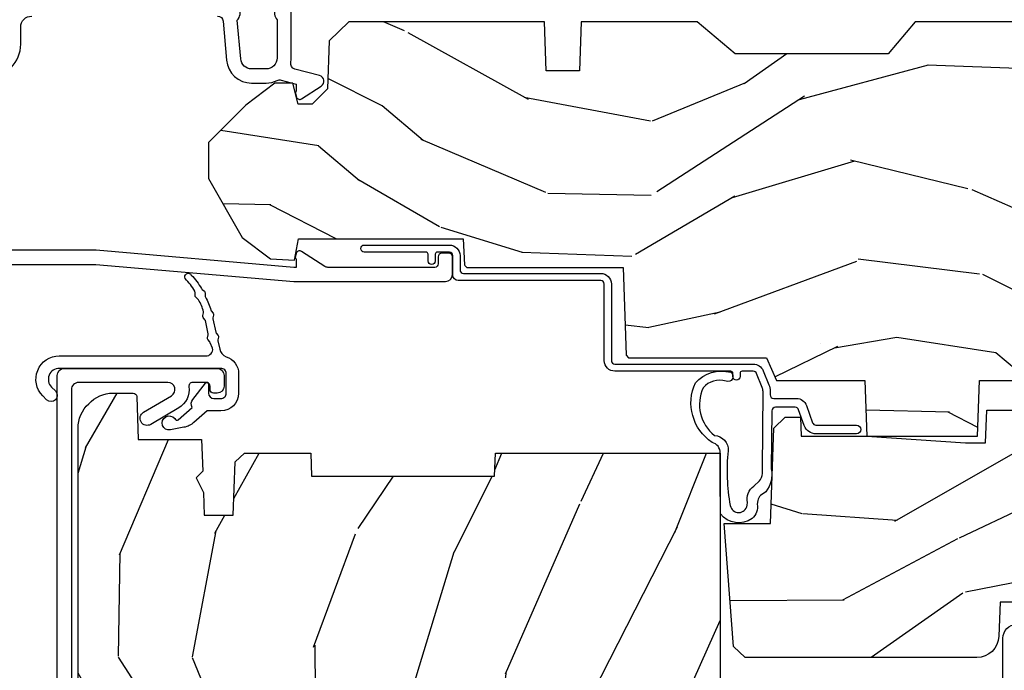
# Model space of a CAD drawing. Units: inches. Extents: x 2 to 160, y 1 to 67.
# Drawn here: x 9 to 12, y 12 to 14 of the extents above; entities that cross this region are included whole.
import ezdxf

# ---------------------------------------------------------------- set-up
doc = ezdxf.new("R2010")
doc.units = ezdxf.units.IN
doc.header["$MEASUREMENT"] = 0
for name, color, linetype in [('ZP-SECT-ALUM', 63, 'Continuous'), ('ZP-SECT-WDHA', 11, 'Continuous'), ('ZP-SECT-WOOD', 104, 'Continuous'), ('ZP-SECT-WSTP', 40, 'Continuous')]:
    doc.layers.add(name, color=color, linetype=linetype)

# ---------------------------------------------------------------- blocks, each defined once
blk = doc.blocks.new('101CS PR Contmp CM 2.5 VG (11-16 IG) V H')
at = {"layer": 'ZP-SECT-WDHA'}
h = blk.add_hatch(dxfattribs=at)
h.set_pattern_fill('WOOD3', color=256, scale=2, angle=163, style=0, pattern_type=2)
h.set_pattern_definition([(158.2364, (6.157301732816791, -0.3108729511419028), (20.45396798290167, -8.344771374467806), [0.240832, -23.842358]), (174.3099, (5.933636025480155, -0.2215776468891804), (-8.235181511295936, 0.4263690944681484), [0.305942, -9.892097999999999]), (208, (5.629202296407868, -0.1912444208301451), (-0.5847435903937085, -1.91261010378108), [0.226274, -2.602152]), (209.8476, (5.429414062698129, -0.2974737090285942), (-35.54768828883149, -20.50272857977593), [0.438634, -43.42479]), (175.9946, (5.048963690397954, -0.5157797195199407), (18.38297247813529, -1.437476743240211), [0.266834, -26.416494]), (163, (4.782782151564163, -0.4971413616498097), (-2.497352921371544, -1.327866102480598), [0.5, -1.5]), (153.5377, (4.30462977358269, -0.3509555092884398), (8.978306718050995, -4.83632345258755), [0.24331, -11.922214]), (157.2894, (5.999421012266509, -0.8272775193619424), (16.62874032651941, -7.175302374271584), [0.200998, -19.898754]), (163, (5.814007495168369, -0.7496770832981312), (-2.497352921371544, -1.327866102480598), [0.3, -1.7]), (191.3008, (5.527116068379428, -0.6619655718813107), (-24.54716094300747, -5.043499394239721), [0.295296, -29.23435]), (215.125, (5.237544793167899, -0.7198315944882268), (10.57415813511433, 7.224071108844612), [0.45607, -22.347438]), (202.2894, (4.864525647798075, -0.9822372293125454), (-14.3993751268171, -6.054586024953077), [0.284254, -28.141088]), (169.3402, (4.601511694636088, -1.090050310346896), (-15.88561928555968, 2.765334394382427), [0.362216, -17.748554]), (151.1113000000001, (4.245547114300507, -1.023048686885232), (25.02229161617255, -13.92425483963839), [0.38833, -38.444646]), (156.2902000000001, (5.818150555338434, -1.420186468059022), (-16.62874768410003, 7.175289077572956), [0.3423439999999984, -33.8921399999998]), (166.3665, (5.504701806499895, -1.282527898214767), (-31.18650071420278, 7.443263674111074), [0.340588, -33.718186]), (196.6901, (5.173710755378011, -1.202247613728296), (4.409962367830815, 0.7431255040166733), [0.360556, -6.850548]), (210.4896, (4.828344987644527, -1.305797053504087), (-25.55825994297176, -15.19129255384614), [0.325576, -32.232064]), (177.9314, (4.547788732199251, -1.470988419896216), (-22.79293410148565, 0.6943551067665474), [0.310484, -30.737866]), (163, (4.237507569032516, -1.459781288956435), (-2.497352921371544, -1.327866102480598), [0.24, -1.76]), (150.0054, (4.007994427601375, -1.389612079822975), (-16.04400167334359, 9.087905524651102), [0.266834, -26.416494]), (163, (5.663799163725457, 0.1955411228136299), (-2.497352921371544, -1.327866102480598), [0, -2]), (26.15240000000003, (5.308322320638979, -0.009486226652910545), (-36.87554735843706, -18.00538888531859), [0.4386339999999984, -43.4247899999998]), (9.565100000000033, (5.117307944518473, -1.728763257301352), (2.497352076502218, 1.327869099233075), [0.178886, -4.29325]), (351.1301, (5.293706441850418, -1.699038349579943), (12.0603996767767, -1.595852046107204), [0.282842, -13.859292]), (319.8014, (5.573166641708951, -1.742650236663792), (8.393559450670804, -6.748938448303024), [0.152316, -15.07923]), (189.5651, (5.308322320638979, -0.009486226652910545), (-2.497352076502219, -1.327869099233075), [0.2236059999999992, -4.248529999999975]), (169.7098, (5.08782419897409, -0.04664236130467003), (17.79822734718652, -3.350093459302554), [0.342344, -33.89214]), (152.8753, (4.750985713757757, 0.01451182806253826), (-30.7601241373409, 15.67848221527704), [0.568858, -56.31699200000001]), (152.6952, (6.221623507855782, -0.1004859048300304), (-10.89091849633435, 5.421060729349781), [0.2236059999999992, -22.1370719999999]), (178.5241, (6.022931329732842, 0.002088060447491102), (22.79293551970828, -0.6943538178398185), [0.37363, -36.989452]), (205.8789, (5.649424447113859, 0.01171139855136971), (31.88084594068392, 15.34964888471388), [0.3821, -37.827846]), (197.6952, (5.305642472216334, -0.1550637606766472), (-23.21929303946757, -7.540852312839229), [0.316228, -31.306548]), (172.4623, (5.004376328815852, -0.2511819735220797), (-10.14779136076372, 1.011111546693648), [0.364966, -11.80056]), (156.4181, (4.642564314385766, -0.2033064451796776), (31.344885410924, -13.76583238823937), [0.52345, -51.82156]), (154.8699, (6.075437655494454, -0.5786382828115535), (10.89091361125098, -5.421068605812716), [0.282842, -13.859292]), (174.3099, (5.819367192013715, -0.458522015250665), (-8.235181511295936, 0.4263690944681484), [0.305942, -9.892097999999999]), (205.5104, (5.514933462941428, -0.4281887891916227), (26.88614988798455, 12.69389479119331), [0.3255759999999984, -32.2320639999998]), (208, (5.221098546471296, -0.5684066263700345), (-0.5847435903937085, -1.91261010378108), [0.367696, -2.460732]), (180.354, (4.896442666692963, -0.741029219692507), (27.20289793979688, 0.04876202922806261), [0.335262, -33.190848]), (159.6335000000001, (4.561187974312531, -0.7431007497775397), (30.01700107381327, -11.26852463519537), [0.3405879999999984, -33.71818599999979]), (145.8973, (4.241891791379544, -0.6245682750525461), (-17.37187083675604, 11.58525502309056), [0.27203, -26.930912]), (154.2538, (5.92925180313307, -1.056790660793069), (-12.80351945054413, 6.005821017315287), [0.2630579999999984, -26.0428339999999]), (177.9314, (5.692307434771578, -0.9425218273266296), (-22.79293410148565, 0.6943551067665474), [0.310484, -30.737866]), (195.0054, (5.382026271604843, -0.9313146963868562), (11.31727641611973, 2.814114219735264), [0.37736, -18.490604]), (212.8991, (5.017534408752113, -1.029016702068191), (28.64036637139407, 18.43175097613516), [0.49679, -49.18218]), (178.9454, (4.600415639049345, -1.298853563822867), (8.235181634652655, -0.4263644116476297), [0.291204, -14.269016]), (156.991, (4.309260571001857, -1.293493866977542), (-18.54135163249375, 7.760042155334038), [0.3821, -37.827846]), (139.8014, (3.957559631924823, -1.144140428944382), (-8.393559450670804, 6.748938448303025), [0.152316, -15.07923]), (153.5377, (5.753828780299443, -1.630573514370887), (8.978306718050995, -4.83632345258755), [0.24331, -11.922214]), (173.008, (5.536010507057199, -1.52215211499891), (-22.20819262847393, 2.606951578708767), [0.345254, -34.1801]), (200.4054, (5.193324587746417, -1.480124020750964), (-30.71134915766887, -11.52445423798904), [0.4280179999999984, -42.37384999999979]), (192.0546, (5.376907736936516, 0.2832526342304504), (-15.72724097270063, -3.557234008732985), [0.205912, -20.385348]), (173.7843, (5.175535710390932, 0.2402490654842353), (32.35598179133584, -3.618064673815965), [0.4275519999999984, -42.32756599999979]), (155.8750000000001, (4.750497976508655, 0.2865408009907497), (12.80352490518391, -6.005810314090468), [0.4837359999999983, -15.64077999999995])])
edge = h.paths.add_edge_path()
edge.add_line((4.327999999999975, -1.250000000000007), (4.339523853932292, -0.9200000000000053))
edge.add_line((4.339523853932292, -0.9200000000000017), (4.384523853932251, -0.875))
edge.add_line((4.384523853932251, -0.875), (5, -0.875))
edge.add_line((5, -0.875), (5.000250000001358, -0.03099999999999525))
edge.add_line((5.000250000001358, -0.03099999999999881), (4.969250000001352, 7.105427357601002e-15))
edge.add_line((4.969250000001352, 7.105427357601002e-15), (4.438250000001403, -7.105427357601002e-15))
edge.add_line((4.438250000001403, -7.105427357601002e-15), (4.434921417707642, -0.08099999900083787))
edge.add_line((4.434921417707642, -0.08099999900083787), (4.244000000000938, -0.08100000000000307))
edge.add_line((4.244000000000938, -0.08100000000000307), (4.234999999999104, -0.0969999999999942))
edge.add_line((4.234999999999104, -0.0969999999999942), (4.172000000000821, -0.0969999999999942))
edge.add_line((4.172000000000821, -0.0969999999999942), (4.162999999998988, -0.08100000000000307))
edge.add_line((4.162999999998988, -0.08100000000000307), (4.040350214322075, -0.08099999900083787))
edge.add_line((4.040350214322075, -0.08099999900083787), (3.962096613590234, -0.2959999999999781))
edge.add_line((3.962096613590234, -0.2959999999999781), (3.914403386412573, -0.2959999999999781))
edge.add_line((3.914403386412573, -0.2959999999999781), (3.836149785680732, -0.08099999900083787))
edge.add_line((3.836149785680732, -0.08099999900083787), (2.94728293071455, -0.08099999900083787))
edge.add_line((2.94728293071455, -0.08099999900083787), (2.871763963070748, -0.1709999999999781))
edge.add_line((2.871763963070748, -0.1709999999999781), (2.43950782333593, -0.1709999999999781))
edge.add_line((2.43950782333593, -0.1709999999999781), (2.332250000001636, -0.08100000000000307))
edge.add_line((2.332250000001636, -0.08100000000000307), (2.005069066192277, -0.08100000000000307))
edge.add_line((2.005069066192277, -0.08100000000000307), (2.000250000001301, -0.2189999999999799))
edge.add_line((2.000250000001301, -0.2189999999999799), (1.90625000000216, -0.2189999999999799))
edge.add_line((1.90625000000216, -0.2189999999999799), (1.901430933811184, -0.08100000000000307))
edge.add_line((1.901430933811184, -0.08100000000000307), (1.349597170313245, -0.08100000000000662))
edge.add_line((1.349597170313245, -0.08100000000000307), (1.293712597491322, -0.1349671046590331))
edge.add_line((1.293712597491322, -0.1349671046590402), (1.288995126616157, -0.2700577954949033))
edge.add_line((1.288995126616157, -0.2700577954948997), (1.245999999999981, -0.3130000000000095))
edge.add_line((1.245999999999981, -0.3130000000000095), (1.207000000000107, -0.3130000000000095))
edge.add_line((1.207000000000107, -0.3130000000000095), (1.191190997646686, -0.2540000000000084))
edge.add_line((1.191190997646686, -0.2540000000000049), (1.140999999999963, -0.2540000000000049))
edge.add_line((1.140999999999963, -0.2540000000000049), (1.058999999999969, -0.3160000000000096))
edge.add_line((1.058999999999969, -0.3160000000000167), (0.9532293940344516, -0.422000000000029))
edge.add_line((0.9532293940344516, -0.4220000000000255), (0.9532293940344516, -0.5235500000000357))
edge.add_line((0.9532293940344516, -0.5235500000000357), (1.048250000002156, -0.6897999999999769))
edge.add_line((1.048250000002156, -0.6897999999999769), (1.12825000000214, -0.7502214903220619))
edge.add_line((1.12825000000214, -0.7502214903220619), (1.196532032304901, -0.7537999999999982))
edge.add_line((1.196532032304901, -0.7537999999999982), (1.207250000002148, -0.6937999999999676))
edge.add_line((1.207250000002148, -0.6937999999999676), (1.671750000002135, -0.6937999999999676))
edge.add_line((1.671750000002135, -0.6937999999999676), (1.675586249445701, -0.7669999999999533))
edge.add_arc((1.690678198063182, -0.7589080513825337), 0.01712444292523411, 208.1991648359269, 241.8008351636319)
edge.add_line((1.682586249445649, -0.7739999999999583), (2.123250000002145, -0.7739999999999583))
edge.add_line((2.123250000002145, -0.7739999999999583), (2.131910350836108, -1.021999999999949))
edge.add_line((2.131910350836108, -1.021999999999949), (2.138910350836113, -1.028999999999954))
edge.add_line((2.138910350836113, -1.028999999999954), (2.52767606590146, -1.028999999999954))
edge.add_line((2.52767606590146, -1.028999999999954), (2.556250000002194, -1.093000000000032))
edge.add_line((2.556250000002194, -1.093000000000032), (2.805767439191527, -1.093000000000004))
edge.add_line((2.805767439191527, -1.093000000000004), (2.811250000000996, -1.25))
edge.add_line((2.811250000000996, -1.25), (3.123684362372273, -1.25))
edge.add_line((3.123684362372273, -1.25), (3.129166923181742, -1.093000000000004))
edge.add_line((3.129166923181742, -1.093000000000004), (3.531485413592577, -1.093000000000004))
edge.add_line((3.531485413592577, -1.093000000000004), (3.533650501300485, -1.030999999999992))
edge.add_line((3.533650501300485, -1.030999999999992), (3.670684895338468, -1.030999999999992))
edge.add_line((3.670684895338468, -1.030999999999992), (3.6772500000028, -0.8430000000000035))
edge.add_line((3.6772500000028, -0.8430000000000035), (3.882229394034482, -0.8430000000000177))
edge.add_line((3.882229394034482, -0.8430000000000177), (3.882229394034482, -0.8330000000000197))
edge.add_line((3.882229394034482, -0.8330000000000197), (3.992229394034439, -0.8330000000000197))
edge.add_line((3.992229394034439, -0.8330000000000197), (3.992229394034439, -0.8430000000000248))
edge.add_line((3.992229394034439, -0.8430000000000248), (4.067250000002218, -0.8430000000000035))
edge.add_line((4.067250000002218, -0.8430000000000035), (4.073815104666551, -1.030999999999992))
edge.add_line((4.073815104666551, -1.030999999999992), (4.178805517824344, -1.030999999999992))
edge.add_line((4.178805517824344, -1.030999999999992), (4.185485413591209, -1.222287187078891))
edge.add_line((4.185485413591209, -1.222287187078891), (4.233485413591893, -1.25))
edge.add_line((4.233485413591893, -1.25), (4.327999999999975, -1.250000000000007))
h = blk.add_hatch(dxfattribs=at)
h.set_pattern_fill('WOOD3', color=256, scale=2, angle=73, pattern_type=2)
h.set_pattern_definition([(68.23640000000003, (-0.3251436170274321, -4.90059362039427), (-8.34477137446781, -20.45396798290167), [0.240832, -23.842358]), (84.3099, (-0.2358483127747145, -4.676927913057596), (0.42636909446815, 8.235181511295936), [0.305942, -9.892097999999999]), (118, (-0.2055150867156756, -4.372494183985321), (-1.91261010378108, 0.5847435903937088), [0.226274, -2.602152]), (119.8476, (-0.3117443749141235, -4.172705950275597), (-20.50272857977592, 35.54768828883149), [0.4386339999999997, -43.42478999999997]), (85.9946, (-0.5300503854054737, -3.792255577975411), (-1.437476743240215, -18.38297247813529), [0.2668339999999997, -26.41649399999998]), (73, (-0.5114120275353443, -3.526074039141657), (-1.327866102480597, 2.497352921371545), [0.5, -1.5]), (63.53769999999998, (-0.3652261751739759, -3.04792166116014), (-4.836323452587552, -8.978306718050995), [0.24331, -11.922214]), (67.28939999999999, (-0.8415481852474712, -4.742712899843991), (-7.175302374271586, -16.6287403265194), [0.200998, -19.898754]), (73, (-0.763947749183663, -4.557299382745839), (-1.327866102480597, 2.497352921371545), [0.3, -1.7]), (101.3008, (-0.676236237766842, -4.270407955956928), (-5.043499394239715, 24.54716094300748), [0.295296, -29.23435]), (125.125, (-0.7341022603737555, -3.980836680745356), (7.224071108844608, -10.57415813511433), [0.45607, -22.347438]), (112.2894, (-0.9965078951980819, -3.607817535375521), (-6.054586024953074, 14.3993751268171), [0.2842539999999998, -28.14108799999999]), (79.3402, (-1.104320976232426, -3.344803582213561), (2.76533439438243, 15.88561928555968), [0.362216, -17.748554]), (61.11129999999999, (-1.037319352770762, -2.988839001877958), (-13.92425483963839, -25.02229161617255), [0.38833, -38.444646]), (66.29019999999998, (-1.434457133944553, -4.561442442915895), (7.17528907757296, 16.62874768410003), [0.342344, -33.89214]), (76.3665, (-1.296798564100301, -4.247993694077373), (7.443263674111081, 31.18650071420278), [0.340588, -33.718186]), (106.6901, (-1.216518279613831, -3.917002642955485), (0.7431255040166724, -4.409962367830815), [0.360556, -6.850548]), (120.4896, (-1.320067719389618, -3.571636875222028), (-15.19129255384614, 25.55825994297176), [0.325576, -32.232064]), (87.93140000000001, (-1.485259085781744, -3.291080619776703), (0.6943551067665528, 22.79293410148564), [0.310484, -30.737866]), (73, (-1.474051954841966, -2.980799456609973), (-1.327866102480597, 2.497352921371545), [0.24, -1.76]), (60.00539999999998, (-1.403882745708509, -2.751286315178845), (9.087905524651106, 16.04400167334359), [0.266834, -26.416494]), (73, (0.1812704569280968, -4.407091051302918), (-1.327866102480597, 2.497352921371545), [0, -2]), (296.1524000000001, (-0.02375689253844748, -4.051614208216447), (-18.00538888531858, 36.87554735843706), [0.438634, -43.42479]), (279.5651, (-1.743033923186883, -3.860599832095966), (1.327869099233074, -2.497352076502219), [0.1788859999999999, -4.293249999999995]), (261.1301, (-1.713309015465479, -4.03699832942787), (-1.595852046107206, -12.0603996767767), [0.282842, -13.859292]), (229.8014, (-1.756920902549323, -4.31645852928643), (-6.748938448303024, -8.393559450670804), [0.152316, -15.07923]), (99.56509999999996, (-0.02375689253844748, -4.051614208216447), (-1.327869099233074, 2.497352076502219), [0.2236059999999999, -4.248529999999999]), (79.7098, (-0.06091302719020375, -3.831116086551566), (-3.350093459302556, -17.79822734718652), [0.342344, -33.89214]), (62.87529999999996, (0.0002411621770053163, -3.494277601335225), (15.67848221527704, 30.76012413734089), [0.568858, -56.31699200000001]), (62.69520000000001, (-0.1147565707155642, -4.964915395433271), (5.421060729349783, 10.89091849633435), [0.223606, -22.137072]), (88.5241, (-0.01218260543804074, -4.766223217310313), (-0.6943538178398221, -22.79293551970828), [0.37363, -36.989452]), (115.8789, (-0.002559267334159038, -4.392716334691347), (15.34964888471387, -31.88084594068392), [0.3821, -37.827846]), (107.6952, (-0.169334426562182, -4.048934359793785), (-7.540852312839225, 23.21929303946757), [0.316228, -31.306548]), (82.4623, (-0.2654526394076168, -3.747668216393303), (1.01111154669365, 10.14779136076372), [0.364966, -11.80056]), (66.41809999999998, (-0.2175771110652137, -3.385856201963247), (-13.76583238823937, -31.34488541092399), [0.52345, -51.82156]), (64.86989999999992, (-0.592908948697082, -4.818729543071903), (-5.421068605812717, -10.89091361125097), [0.282842, -13.859292]), (84.3099, (-0.4727926811361942, -4.562659079591163), (0.42636909446815, 8.235181511295936), [0.305942, -9.892097999999999]), (115.5104, (-0.4424594550771553, -4.258225350518888), (12.69389479119331, -26.88614988798454), [0.325576, -32.232064]), (118, (-0.5826772922555663, -3.964390434048758), (-1.91261010378108, 0.5847435903937088), [0.367696, -2.460732]), (90.35399999999994, (-0.7552998855780441, -3.639734554270456), (0.04876202922805728, -27.20289793979688), [0.335262, -33.190848]), (69.63350000000003, (-0.7573714156630716, -3.304479861890012), (-11.26852463519538, -30.01700107381327), [0.340588, -33.718186]), (55.89729999999997, (-0.6388389409380805, -2.985183678957034), (11.58525502309056, 17.37187083675603), [0.27203, -26.930912]), (64.2538, (-1.0710613266786, -4.672543690710535), (6.005821017315288, 12.80351945054413), [0.263058, -26.042834]), (87.93140000000001, (-0.9567924932121669, -4.435599322349055), (0.6943551067665528, 22.79293410148564), [0.310484, -30.737866]), (105.0054, (-0.9455853622723884, -4.125318159182325), (2.814114219735262, -11.31727641611973), [0.37736, -18.490604]), (122.8991, (-1.04328736795372, -3.760826296329607), (18.43175097613515, -28.64036637139408), [0.49679, -49.18218]), (88.94539999999999, (-1.313124229708397, -3.343707526626796), (-0.4263644116476313, -8.235181634652655), [0.291204, -14.269016]), (66.99100000000001, (-1.307764532863074, -3.052552458579327), (7.760042155334039, 18.54135163249375), [0.3821, -37.827846]), (49.80139999999996, (-1.158411094829913, -2.700851519502283), (6.748938448303026, 8.393559450670802), [0.152316, -15.07923]), (63.53769999999998, (-1.644844180256421, -4.497120667876893), (-4.836323452587552, -8.978306718050995), [0.24331, -11.922214]), (83.00800000000001, (-1.536422780884443, -4.279302394634674), (2.606951578708771, 22.20819262847393), [0.345254, -34.1801]), (110.4054, (-1.494394686636494, -3.936616475323877), (-11.52445423798903, 30.71134915766887), [0.428018, -42.37385]), (102.0546, (0.2689819683449178, -4.120199624514007), (-3.557234008732982, 15.72724097270063), [0.205912, -20.385348]), (83.7843, (0.2259783995987069, -3.918827597968387), (-3.618064673815971, -32.35598179133584), [0.4275519999999998, -42.32756599999996]), (65.87499999999999, (0.2722701351052136, -3.493789864086093), (-6.00581031409047, -12.80352490518391), [0.4837359999999999, -15.64078])])
edge = h.paths.add_edge_path()
edge.add_line((2.397699999999986, -2.481298033291512), (1.888654678106235, -2.507977956000204))
edge.add_line((1.888654678106235, -2.507977956000204), (1.843654678106276, -2.507977956000204))
edge.add_line((1.843654678106276, -2.507977956000204), (1.841472794990239, -2.382977956000182))
edge.add_line((1.841472794990239, -2.382977956000182), (1.848280655058716, -1.992955913890022))
edge.add_arc((1.828283701155591, -1.992606865761274), 0.01999999999999637, 358.999999999995, 448.9999999999962)
edge.add_line((1.828632749284338, -1.97260991185815), (1.721785553515474, -1.970744887118606))
edge.add_line((1.721785553515474, -1.970744887118606), (1.682999626476175, -1.931958959986893))
edge.add_line((1.682999626476175, -1.931958959986893), (1.563999622629069, -1.931958959986893))
edge.add_line((1.563999622629069, -1.931958959986893), (1.540328261592293, -1.97295895998689))
edge.add_line((1.540328261592293, -1.97295895998689), (1.480328261592291, -1.972958959986897))
edge.add_line((1.480328261592291, -1.972958959986897), (1.456656900555515, -1.931958959986893))
edge.add_line((1.456656900555515, -1.931958959986893), (1.337656896567893, -1.931958959986886))
edge.add_line((1.337656896567893, -1.931958959986886), (1.296656896567896, -1.972958959986897))
edge.add_line((1.296656896567896, -1.972958959986897), (1.137365955080128, -1.972958959986897))
edge.add_arc((1.137365955080123, -1.992958959986897), 0.01999999999999935, 89.99999999998728, 178.9999999999862)
edge.add_line((1.117369001176996, -1.992609911858146), (1.117029840109439, -2.012040436405158))
edge.add_arc((1.097032886206319, -2.011691388276421), 0.01999999999999109, 300.0000000000373, 359.0000000000233, ccw=False)
edge.add_line((1.107032886206326, -2.029011896352095), (1.094073079509627, -2.036494244237083))
edge.add_line((1.094073079509627, -2.036494244237083), (1.091743650373417, -2.169947150071515))
edge.add_line((1.091743650373417, -2.169947150071515), (1.046349247432374, -2.169947150071515))
edge.add_line((1.046349247432374, -2.169947150071515), (1.038863609291809, -2.359555902421725))
edge.add_arc((0.9988947453463788, -2.357977955999549), 0.03999999999999473, 269.9999999999968, 357.7391716017046, ccw=False)
edge.add_line((0.9988947453463766, -2.397977955999544), (0.9359737185066024, -2.397977955999536))
edge.add_arc((0.9359737185066087, -2.297977955999525), 0.1000000000000116, 208.9781860422786, 269.99999999999636, ccw=False)
edge.add_line((0.8484932961990523, -2.346425615518783), (0.7564346329121179, -2.180198168799478))
edge.add_arc((0.7017593689699023, -2.210477955998996), 0.0624999999999919, 28.97818604226667, 89.9999999999997)
edge.add_line((0.7017593689699027, -2.147977955999004), (0.5856999999999744, -2.147977955999011))
edge.add_line((0.5856999999999744, -2.147977955999011), (0.5856999999999744, -1.227810477472765))
edge.add_arc((0.6794500000000889, -1.227810477472763), 0.09375000000011458, 132.8030407193169, 180.0000000000011, ccw=False)
edge.add_arc((0.6845325214725161, -1.222727956000058), 0.09374999999991558, 90.00000000000671, 137.1969592806533, ccw=False)
edge.add_line((0.6845325214725051, -1.128977956000142), (0.7411418291959535, -1.128977956000135))
edge.add_arc((0.741141829195951, -1.138977956000136), 0.0100000000000009, 1.9999999999857891, 89.99999999998528, ccw=False)
edge.add_line((0.7511357374661429, -1.138628961033113), (0.755373337747443, -1.259977956000135))
edge.add_line((0.755373337747443, -1.259977956000135), (0.9342619184299394, -1.259977956000135))
edge.add_line((0.9342619184299394, -1.259977956000135), (0.9373913852898283, -1.349594162554695))
edge.add_line((0.9373913852898283, -1.349594162554695), (0.9187000422558071, -1.368285505544058))
edge.add_line((0.9187000422558071, -1.368285505544058), (0.9394674110147321, -1.40904376164152))
edge.add_line((0.9394674110147321, -1.40904376164152), (0.9417000422558033, -1.472977956000072))
edge.add_line((0.9417000422558033, -1.472977956000072), (1.023700000000105, -1.472977956000072))
edge.add_line((1.023700000000105, -1.472977956000072), (1.028938647130644, -1.322962726676273))
edge.add_line((1.028938647130644, -1.322962726676273), (1.054811134529416, -1.297977956000132))
edge.add_line((1.054811134529416, -1.297977956000132), (1.24243121413221, -1.297977956000132))
edge.add_line((1.24243121413221, -1.297977956000132), (1.244700000000648, -1.362947482773116))
edge.add_line((1.244700000000648, -1.362947482773116), (1.760700000000639, -1.362947482773116))
edge.add_line((1.760700000000639, -1.362947482773116), (1.762968785869077, -1.297977956000132))
edge.add_line((1.762968785869077, -1.297977956000132), (2.397699999999986, -1.297977956000132))
edge.add_line((2.397699999999986, -1.297977956000132), (2.397699999999986, -2.481298033291512))
h = blk.add_hatch(dxfattribs=at)
h.set_pattern_fill('WOOD3', color=256, scale=2, angle=163, pattern_type=2)
h.set_pattern_definition([(158.2364, (5.073350216907613, 0.4863340849364874), (20.45396798290167, -8.344771374467806), [0.240832, -23.842358]), (174.3099, (4.84968450957092, 0.5756293891892099), (-8.235181511295936, 0.4263690944681484), [0.305942, -9.892097999999999]), (208, (4.545250780498691, 0.6059626152482451), (-0.5847435903937085, -1.91261010378108), [0.226274, -2.602152]), (209.8476, (4.345462546788951, 0.4997333270497961), (-35.54768828883149, -20.50272857977593), [0.438634, -43.42479]), (175.9946, (3.965012174488777, 0.2814273165584495), (18.38297247813529, -1.437476743240211), [0.266834, -26.416494]), (163, (3.698830635654986, 0.3000656744285806), (-2.497352921371544, -1.327866102480598), [0.5, -1.5]), (153.5377, (3.220678257673512, 0.4462515267899505), (8.978306718050995, -4.83632345258755), [0.24331, -11.922214]), (157.2894, (4.915469496357332, -0.03007048328355211), (16.62874032651941, -7.175302374271584), [0.200998, -19.898754]), (163, (4.730055979259191, 0.04752995278025907), (-2.497352921371544, -1.327866102480598), [0.3, -1.7]), (191.3008, (4.443164552470307, 0.1352414641970796), (-24.54716094300747, -5.043499394239721), [0.295296, -29.23435]), (215.125, (4.153593277258722, 0.07737544159016352), (10.57415813511433, 7.224071108844612), [0.45607, -22.347438]), (202.2894, (3.780574131888898, -0.1850301932341551), (-14.3993751268171, -6.054586024953077), [0.284254, -28.141088]), (169.3402, (3.51756017872691, -0.2928432742685061), (-15.88561928555968, 2.765334394382427), [0.362216, -17.748554]), (151.1113000000001, (3.16159559839133, -0.2258416508068422), (25.02229161617255, -13.92425483963839), [0.38833, -38.444646]), (156.2902000000001, (4.734199039429257, -0.6229794319806317), (-16.62874768410003, 7.175289077572956), [0.3423439999999984, -33.8921399999998]), (166.3665, (4.420750290590718, -0.4853208621363763), (-31.18650071420278, 7.443263674111074), [0.340588, -33.718186]), (196.6901, (4.089759239468833, -0.4050405776499062), (4.409962367830815, 0.7431255040166733), [0.360556, -6.850548]), (210.4896, (3.744393471735407, -0.5085900174256963), (-25.55825994297176, -15.19129255384614), [0.325576, -32.232064]), (177.9314, (3.463837216290074, -0.6737813838178255), (-22.79293410148565, 0.6943551067665474), [0.310484, -30.737866]), (163, (3.153556053123339, -0.662574252878045), (-2.497352921371544, -1.327866102480598), [0.24, -1.76]), (150.0054, (2.924042911692197, -0.5924050437445842), (-16.04400167334359, 9.087905524651102), [0.266834, -26.416494]), (163, (4.57984764781628, 0.9927481588920202), (-2.497352921371544, -1.327866102480598), [0, -2]), (26.15240000000003, (4.224370804729801, 0.7877208094254797), (-36.87554735843706, -18.00538888531859), [0.4386339999999984, -43.4247899999998]), (9.565100000000033, (4.033356428609295, -0.9315562212229622), (2.497352076502218, 1.327869099233075), [0.178886, -4.29325]), (351.1301, (4.20975492594124, -0.9018313135015532), (12.0603996767767, -1.595852046107204), [0.282842, -13.859292]), (319.8014, (4.489215125799774, -0.9454432005854017), (8.393559450670804, -6.748938448303024), [0.152316, -15.07923]), (189.5651, (4.224370804729801, 0.7877208094254797), (-2.497352076502219, -1.327869099233075), [0.2236059999999992, -4.248529999999975]), (169.7098, (4.003872683064913, 0.7505646747737202), (17.79822734718652, -3.350093459302554), [0.342344, -33.89214]), (152.8753, (3.667034197848579, 0.8117188641409285), (-30.7601241373409, 15.67848221527704), [0.568858, -56.31699200000001]), (152.6952, (5.137671991946604, 0.6967211312483599), (-10.89091849633435, 5.421060729349781), [0.2236059999999992, -22.1370719999999]), (178.5241, (4.938979813823664, 0.7992950965258814), (22.79293551970828, -0.6943538178398185), [0.37363, -36.989452]), (205.8789, (4.565472931204681, 0.80891843462976), (31.88084594068392, 15.34964888471388), [0.3821, -37.827846]), (197.6952, (4.221690956307157, 0.6421432754017431), (-23.21929303946757, -7.540852312839229), [0.316228, -31.306548]), (172.4623, (3.920424812906674, 0.5460250625563106), (-10.14779136076372, 1.011111546693648), [0.364966, -11.80056]), (156.4181, (3.558612798476588, 0.5939005908987127), (31.344885410924, -13.76583238823937), [0.52345, -51.82156]), (154.8699, (4.991486139585277, 0.2185687532668368), (10.89091361125098, -5.421068605812716), [0.282842, -13.859292]), (174.3099, (4.735415676104537, 0.3386850208277252), (-8.235181511295936, 0.4263690944681484), [0.305942, -9.892097999999999]), (205.5104, (4.430981947032251, 0.3690182468867675), (26.88614988798455, 12.69389479119331), [0.3255759999999984, -32.2320639999998]), (208, (4.137147030562119, 0.2288004097083558), (-0.5847435903937085, -1.91261010378108), [0.367696, -2.460732]), (180.354, (3.812491150783785, 0.05617781638588326), (27.20289793979688, 0.04876202922806261), [0.335262, -33.190848]), (159.6335000000001, (3.477236458403354, 0.05410628630085057), (30.01700107381327, -11.26852463519537), [0.3405879999999984, -33.71818599999979]), (145.8973, (3.157940275470366, 0.1726387610258442), (-17.37187083675604, 11.58525502309056), [0.27203, -26.930912]), (154.2538, (4.845300287223893, -0.2595836247146792), (-12.80351945054413, 6.005821017315287), [0.2630579999999984, -26.0428339999999]), (177.9314, (4.608355918862401, -0.1453147912482393), (-22.79293410148565, 0.6943551067665474), [0.310484, -30.737866]), (195.0054, (4.298074755695666, -0.1341076603084659), (11.31727641611973, 2.814114219735264), [0.37736, -18.490604]), (212.8991, (3.933582892842935, -0.2318096659898004), (28.64036637139407, 18.43175097613516), [0.49679, -49.18218]), (178.9454, (3.516464123140167, -0.5016465277444766), (8.235181634652655, -0.4263644116476297), [0.291204, -14.269016]), (156.991, (3.22530905509268, -0.4962868308991517), (-18.54135163249375, 7.760042155334038), [0.3821, -37.827846]), (139.8014, (2.873608116015646, -0.3469333928659921), (-8.393559450670804, 6.748938448303025), [0.152316, -15.07923]), (153.5377, (4.669877264390266, -0.833366478292497), (8.978306718050995, -4.83632345258755), [0.24331, -11.922214]), (173.008, (4.452058991148022, -0.7249450789205198), (-22.20819262847393, 2.606951578708767), [0.345254, -34.1801]), (200.4054, (4.10937307183724, -0.6829169846725733), (-30.71134915766887, -11.52445423798904), [0.4280179999999984, -42.37384999999979]), (192.0546, (4.292956221027339, 1.080459670308841), (-15.72724097270063, -3.557234008732985), [0.205912, -20.385348]), (173.7843, (4.091584194481754, 1.037456101562626), (32.35598179133584, -3.618064673815965), [0.4275519999999984, -42.32756599999979]), (155.8750000000001, (3.66654646059942, 1.08374783706914), (12.80352490518391, -6.005810314090468), [0.4837359999999983, -15.64077999999995])])
edge = h.paths.add_edge_path()
edge.add_line((3.659339590236584, -1.452292010455594), (3.6656704467444, -1.271000000000285))
edge.add_line((3.6656704467444, -1.271000000000285), (3.695561722910497, -1.177000000000291))
edge.add_line((3.695561722910497, -1.177000000000291), (4.162038591284897, -1.177000000000291))
edge.add_line((4.162038591284897, -1.177000000000291), (4.164832252844235, -1.257000000000289))
edge.add_line((4.164832252844235, -1.257000000000289), (4.222000000000037, -1.257000000000289))
edge.add_line((4.222000000000037, -1.257000000000289), (4.328000000000031, -1.250000000000284))
edge.add_line((4.328000000000031, -1.250000000000284), (4.327999999999975, -1.678999999999998))
edge.add_arc((4.287999999999982, -1.679000000000009), 0.03999999999999204, -89.9999999999593, 1.517719283583574e-11, ccw=False)
edge.add_line((4.288000000000011, -1.719000000000001), (3.655999999999551, -1.719000000001685))
edge.add_line((3.655999999999551, -1.719000000001685), (3.18700000000041, -1.719000000001685))
edge.add_line((3.18700000000041, -1.719000000001685), (3.183641887196927, -1.815163768795841))
edge.add_arc((3.121679655921724, -1.813000000000258), 0.06200000000001981, 269.99999999997374, 357.99999999997635, ccw=False)
edge.add_line((3.121679655921696, -1.875000000000284), (2.468000000000472, -1.875000000000284))
edge.add_line((2.468000000000472, -1.875000000000284), (2.434643665196177, -1.84408968317419))
edge.add_line((2.434643665196177, -1.84408968317419), (2.408203404988456, -1.497247282632387))
edge.add_line((2.408203404988456, -1.497247282632387), (2.539053547792662, -1.497247282632387))
edge.add_line((2.539053547792662, -1.497247282632387), (2.548456529542193, -1.227981115637888))
edge.add_line((2.548456529542193, -1.227981115637888), (2.580538413940019, -1.197000000000301))
edge.add_line((2.580538413940019, -1.197000000000301), (2.623980974583276, -1.197000000000301))
edge.add_line((2.623980974583276, -1.197000000000301), (2.625831775366294, -1.250000000000284))
edge.add_line((2.625831775366294, -1.250000000000284), (2.811480974583276, -1.250000000000284))
edge.add_line((2.811480974583276, -1.250000000000284), (3.089237540067586, -1.26900000000029))
edge.add_line((3.089237540067586, -1.26900000000029), (3.146024829274324, -1.26900000000029))
edge.add_line((3.146024829274324, -1.26900000000029), (3.149237540067588, -1.177000000000291))
edge.add_line((3.149237540067588, -1.177000000000291), (3.472508733728603, -1.177000000000291))
edge.add_line((3.472508733728603, -1.177000000000291), (3.535008733728603, -1.271000000000299))
edge.add_line((3.535008733728603, -1.271000000000299), (3.541339590236419, -1.452292010455594))
edge.add_line((3.541339590236419, -1.452292010455594), (3.659339590236584, -1.452292010455594))
at = {"layer": 'ZP-SECT-ALUM'}
for points in [[(0.1090000000000089, -0.7656422509999459), (0.6360000000005641, -0.7656422509999459), (1.194000000000017, -0.813999999999993), (1.621967948388658, -0.8140000000000072, 0.4142135623730951), (1.641967948388697, -0.7939999999999969), (1.641967948388697, -0.7439999999999998, 0.4142135623730949), (1.631967948388706, -0.7340000000000089), (1.611967948388667, -0.7340000000000089, 0.4142135623731991), (1.601967948388676, -0.7439999999999998), (1.601967948388676, -0.76400000000001, -0.4142135623731015), (1.591967948388685, -0.7740000000000009), (1.290336045379831, -0.7740000000000009, -0.1449930994916204), (1.281621820819566, -0.7714187290871166), (1.216169191050824, -0.7289132943205345, 0.4318331073882776), (1.202025684729222, -0.7323643973235505), (1.198561433328848, -0.7452931595599495, 0.1392124696178829), (1.199761498229122, -0.748923809206957, -0.150084110672032), (1.200967948388666, -0.7528525214955124), (1.200967948388666, -0.7740000000000009), (1.194788224270383, -0.7740000000000009), (0.6367882242694236, -0.7256422509999254), (0.1180000000000234, -0.7256422509999396, -0.4142135623730951)], [(0.3310000000000173, -0.237000000000009, 0.4142135623730951), (0.4239999999999782, -0.1440000000000055), (0.4239999999999782, -0.09600000000001785, -0.4142135623729215), (0.4549999999999841, -0.06500000000002615)], [(0.979154887961954, -0.06500000000002615, -0.388878731852959), (0.9950940031314417, -0.07960550811606026), (1.004681233943359, -0.189188057735123, 0.3888787318529566), (1.075411057507893, -0.2540000000000191), (1.115999999999985, -0.2540000000000191, 0.1163220917973886), (1.147724160177916, -0.2465183253952148, -0.1832627780160805), (1.159014371418493, -0.2453775009960282), (1.201266233208116, -0.2566988532412608), (1.201266233208116, -0.2743669520076821, -0.146005835310381), (1.200121757093996, -0.2782026840136353), (1.199983135441073, -0.278414300049036, 0.1576465563116275), (1.198845908180829, -0.2825685150407367), (1.201984893112467, -0.2942833662899602, 0.4538198225758265), (1.216467475870161, -0.2983867056794907), (1.271869021844907, -0.2624085210485987, 0.649407593197572), (1.267204172860147, -0.2329558237051828), (1.19741210158486, -0.2142550945688839, -0.3912097814678182), (1.18581928330758, -0.1958944824796021, 0.0456882255566395), (1.187000000000012, -0.1829999999999785), (1.187000000000012, -0.04000000000002046, 0.4222476712527851)], [(1.171589770512696, -0.02500561065707529, 0.6392693330848027), (1.146999999999991, -0.07562141687037638), (1.146999999999991, -0.1830000000000211, -0.4142135623730951), (1.115999999999985, -0.2140000000000271), (1.075411057507893, -0.2140000000000271, -0.388878731853015), (1.044529021867049, -0.1857018280252021), (1.035000000000025, -0.07678460969086132, 0.6500495232070402), (1.012, -0.02500000000003411)], [(0.5269500000000109, -2.482977956000546), (0.5269499999999825, -1.078977956000713, -0.4142135623730931), (0.5469499999999927, -1.05897795600071), (0.9779500000000043, -1.058977956000703, -0.4142135623730919), (0.9979500000000145, -1.078977956000713), (0.9979500000000145, -1.108977955858222, -0.414213562373081), (0.9779500000475254, -1.128977955810711), (0.9679500000950272, -1.128977955810711, -0.4142135623731048), (0.9579500000950363, -1.11897795581072), (0.9579500000950363, -1.108977955858222, 0.3334297387546619), (0.9507466683541681, -1.099376984834663, 0.1008952796678533), (0.9487893578706634, -1.098977956000752), (0.9083510313323986, -1.09897795600066, 0.4568502517476024), (0.8984535981462445, -1.110406527429213, -0.3041143980143972), (0.869568319584272, -1.170647980634683), (0.7907006271955597, -1.217201297545238, -1), (0.7703677468257526, -1.182754614455746), (0.849235439214465, -1.136201297545192, 0.7635064937486528), (0.8390689990296325, -1.098977956000454), (0.58695000000007, -1.098977955999842, 0.4142135623737909), (0.566950000000003, -1.118977955999853), (0.566950000000003, -2.22797795600097, 0.41421356237407)], [(3.234681566312474, -2.335999999999956, -0.414213562373098), (3.195181566312442, -2.29649999999998), (3.195181566312442, -1.820499999999981, -0.4142135623730951), (3.233681566312441, -1.781999999999982)]]:
    blk.add_lwpolyline(points, format="xyb", dxfattribs=at)
at = {"layer": 'ZP-SECT-WOOD'}
blk.add_lwpolyline([(3.836149785680732, -0.08099999900083787), (2.94728293071455, -0.08099999900083787), (2.871763963070748, -0.1709999999999781), (2.43950782333593, -0.1709999999999781), (2.332250000001636, -0.08100000000000307), (2.005069066192277, -0.08100000000000307), (2.000250000001301, -0.2189999999999799), (1.90625000000216, -0.2189999999999799), (1.901430933811184, -0.08100000000000307), (1.349597170313245, -0.08100000000000307), (1.293712597491322, -0.1349671046590402), (1.288995126616157, -0.2700577954948997), (1.245999999999981, -0.3130000000000095), (1.207000000000107, -0.3130000000000095), (1.191190997646686, -0.2540000000000049), (1.140999999999963, -0.2540000000000049), (1.058999999999969, -0.3160000000000167), (0.9532293940344516, -0.4220000000000255), (0.9532293940344516, -0.5235500000000357), (1.048250000002156, -0.6897999999999769), (1.12825000000214, -0.7502214903220619), (1.196532032304901, -0.7537999999999982), (1.207250000002148, -0.6937999999999676), (1.207250000002148, -0.6937999999999676), (1.671750000002135, -0.6937999999999676), (1.675586249445701, -0.7669999999999533, 0.1476745997184199), (1.682586249445649, -0.7739999999999583), (2.123250000002145, -0.7739999999999583), (2.123250000002145, -0.7739999999999583), (2.131910350836108, -1.021999999999949), (2.138910350836113, -1.028999999999954), (2.52767606590146, -1.028999999999954), (2.556250000002194, -1.093000000000032), (2.805767439191527, -1.093000000000004), (2.811250000000996, -1.25), (3.123684362372273, -1.25), (3.129166923181742, -1.093000000000004), (3.531485413592577, -1.093000000000004)], format="xyb", dxfattribs=at)
at = {"layer": 'ZP-SECT-WOOD', "linetype": 'Continuous'}
for points in [[(0.5856999999999744, -2.147977955999011), (0.5856999999999744, -1.227810477472765, -0.2088970376918383), (0.6157487272410549, -1.159026683241123, -0.2088970376916676), (0.6845325214725051, -1.128977956000142), (0.7411418291959535, -1.128977956000135, -0.4040262258351549), (0.7511357374661429, -1.138628961033113), (0.755373337747443, -1.259977956000135), (0.9342619184299394, -1.259977956000135), (0.9373913852898283, -1.349594162554695), (0.9187000422558071, -1.368285505544058), (0.9394674110147321, -1.40904376164152), (0.9417000422558033, -1.472977956000072), (1.023700000000105, -1.472977956000072), (1.028938647130644, -1.322962726676273), (1.054811134529416, -1.297977956000132), (1.24243121413221, -1.297977956000132), (1.244700000000648, -1.362947482773116), (1.760700000000639, -1.362947482773116), (1.762968785869077, -1.297977956000132), (2.397699999999986, -1.297977956000132), (2.397699999999986, -2.481298033291512)], [(3.655999999999551, -1.719000000001685), (3.18700000000041, -1.719000000001685), (3.183641887196927, -1.815163768795841, -0.40402622583515), (3.121679655921696, -1.875000000000284), (2.468000000000472, -1.875000000000284), (2.434643665196177, -1.84408968317419), (2.408203404988456, -1.497247282632387), (2.539053547792662, -1.497247282632387), (2.548456529542193, -1.227981115637888), (2.580538413940019, -1.197000000000301), (2.623980974583276, -1.197000000000301), (2.625831775366294, -1.250000000000284), (2.811480974583276, -1.250000000000284), (3.089237540067586, -1.26900000000029), (3.146024829274324, -1.26900000000029), (3.149237540067588, -1.177000000000291), (3.472508733728603, -1.177000000000291)]]:
    blk.add_lwpolyline(points, format="xyb", dxfattribs=at)
at = {"layer": 'ZP-SECT-WSTP'}
for points in [[(2.516504204160753, -1.343418695421789), (2.518278335183993, -1.123934614748308, 0.09628904819736137), (2.516093850821051, -1.112696416945838), (2.500157873729677, -1.073253489550623, 0.3057306814588179), (2.490886035183962, -1.066999555484827), (2.459278335184024, -1.066999555484827, 0.4142135623730953), (2.453278335183995, -1.072999555484799), (2.453278335183995, -1.081999555484813, -1), (2.433278335184013, -1.081999555484813), (2.433278335184013, -1.072999555484799, 0.414213562373095), (2.427278335184042, -1.06699955548477), (2.100278335184043, -1.06699955548477, -0.4142135623730952), (2.070278335184014, -1.036999555484797), (2.070278335184014, -0.8209995554847893, 0.4142135623733031), (2.060278335184023, -0.8109995554847984), (1.658278335184036, -0.8109995554847984, -0.4142135623730951), (1.64327833518405, -0.795999555484812), (1.64327833518405, -0.7409995554847484, 0.4142135623730953), (1.633278335184059, -0.7309995554847575), (1.59927833518401, -0.7309995554848143, 0.4142135623730953), (1.593278335184038, -0.7369995554847861), (1.593278335184038, -0.7559995554847916, -1), (1.573278335184057, -0.7559995554847916), (1.573278335184, -0.7369995554847861, 0.4142135623727476), (1.567278335184028, -0.7309995554847575), (1.39327833518405, -0.7309995554847575, -1), (1.39327833518405, -0.7109995554847757), (1.633278335184059, -0.7109995554847757, -0.4142135623730951), (1.663278335184032, -0.7409995554847484), (1.663278335184032, -0.7809995554847688, 0.4142135623728869), (1.673278335184023, -0.7909995554847598), (2.060278335184023, -0.7909995554848166, -0.414213562373095), (2.090278335184053, -0.8209995554847893), (2.090278335184053, -1.036999555484797, 0.4142135623728869), (2.100278335184043, -1.046999555484788), (2.490886035184019, -1.046999555484788, -0.3057306814588006), (2.518701550821049, -1.065761357682348), (2.534637527912366, -1.105204285077505, -0.0962890481974185), (2.538278335184032, -1.123934614748308), (2.538278335184032, -1.133999555484834, 0.4142135623728871), (2.548278335184023, -1.143999555484768), (2.612749865114097, -1.143999555484825, -0.3173068635875479), (2.641014812173239, -1.163945065555268), (2.658234089919688, -1.212351496643194, 0.317306863587548), (2.667655738939402, -1.219000000000008), (2.781778335183901, -1.219000000000008, -1), (2.781778335183901, -1.243999999999986), (2.667655738939402, -1.244000000000042, -0.3173068635874469), (2.634679967370403, -1.220730238251136), (2.618643360312433, -1.175648503356925, 0.3173068635875169), (2.609221711292719, -1.169000000000111), (2.553278335184018, -1.169000000000054, 0.4142135623730951), (2.543278335184027, -1.179000000000102), (2.541504204160788, -1.343013095225601), (2.541504204160788, -1.343013095225601, -0.2294307441243056), (2.525759844023355, -1.407133657346407), (2.510792311689613, -1.417474766693502, 0.1260306519691577), (2.503323380276356, -1.431925864889408), (2.502097582997635, -1.442397759690621, -0.2658860943367198), (2.487212015881596, -1.482850308127865, -0.3959395650528622), (2.398315654535111, -1.469920049171606, -0.005768007783521266), (2.397699999999986, -1.297977956000132, 0.3411044915586691), (2.374546106350238, -1.267987313873952, -0.3679933048647498), (2.327300227567434, -1.099667030690611, -0.2793197359325993), (2.427310290114406, -1.070152084243816, -0.8921384759158619), (2.413884974551195, -1.095455986361067, 0.3014107185351748), (2.349331499067034, -1.113754643792753, 0.344957088140101), (2.381415568983471, -1.248408934588163, -0.4152319108325181), (2.419742699740482, -1.291414075510041, 0.07287446545457298), (2.42581528345255, -1.446381445004448, 0.8416135384151975), (2.473389469446658, -1.445439893075033), (2.474861321885214, -1.4376887838378, -0.3020886165512624), (2.492602604734941, -1.391147317882414), (2.507975211489281, -1.376827210138941, 0.1602954964483056), (2.517137409014254, -1.355959793373728)], [(1.038789357775681, -1.073977956000483), (1.038789357775681, -1.12897795581074, -0.4142135623730005), (0.9887893577756701, -1.178977955810723), (0.949489964124905, -1.178977955810723), (0.9127502005687349, -1.211473875422321, -0.1341041312229266), (0.8843861004079203, -1.225440795840171), (0.8464347841531579, -1.232776743911302, -1.781265665551232), (0.8583473191127213, -1.200813446634555), (0.8606624974800896, -1.203757685635821, 0.4312524422566613), (0.8679054946169744, -1.204412270572647), (0.9077792199515757, -1.169144395995623, -0.3078141180589984), (0.9092175124737425, -1.146696578552664), (0.9448430956150391, -1.100907611686253, -0.7140550770349227), (0.9537893578706873, -1.103977956000762), (0.9537893578706873, -1.128977955810726, 0.4142135623731054), (0.9687893578706879, -1.143977955810726), (0.9887893577756701, -1.143977955810726, 0.4142135623731016), (1.003789357775685, -1.128977955810726), (1.003789357775685, -1.073977956000718, 0.4142135623730886), (0.9887893577756701, -1.058977956000717), (0.532789357775596, -1.058977956000717, 0.6681786379192843), (0.5108690475588107, -1.111898266217501), (0.5218243686712585, -1.122853587329956, -1), (0.4970756313297331, -1.147602324671482), (0.4861203102172853, -1.136647003559034, -0.6681786379193109), (0.532789357775596, -1.023977956000721), (0.94619760523008, -1.023977956000721, 0.4687004393351513), (0.9652857536661488, -1.002197090951583), (0.958291066739517, -0.9867506296313664, 0.1109720036226729), (0.9571880762267968, -0.9843620739825809), (0.9521825672431392, -0.977827262737712, -0.2216946626381586), (0.9510891243260717, -0.9728751243421527), (0.9529525765570783, -0.9645033500063249, 0.1080640772899088), (0.9529621241527311, -0.9619397672595795), (0.9448346278582394, -0.9241010907486853, 0.1109720036317589), (0.9437465063040635, -0.9217798757350479), (0.9387437721678795, -0.9152486871197354, -0.2216946626431404), (0.9376503292507978, -0.910296548724105), (0.939512765280921, -0.9019293397883175, 0.1201052776699205), (0.9394558007792542, -0.8990883741236644, 0.08072511123066971), (0.9253956543463717, -0.8656188077227966, 0.1109720036341578), (0.9238428865286439, -0.8634949672714143), (0.9176493855827177, -0.8580797738678783, -0.2216946626699006), (0.9155999500219538, -0.853440904826293), (0.9157741328831976, -0.8448706939961497, 0.1531414840785083), (0.9147692721514575, -0.8414229719145112, 0.0730422693081061), (0.8878668506740413, -0.8059007299644847, -1), (0.9051296954694807, -0.7956818296764752, -0.05740382071992817), (0.9341200897788982, -0.834043603550569, 0.1080640772821497), (0.935644988768769, -0.8361043632956111), (0.941939529183867, -0.8416078990231313, -0.2216946626461139), (0.9439889647446309, -0.8462467680646739), (0.943825969811809, -0.854266506224171, 0.1564982748501301), (0.9448748693637556, -0.8577794247576662, -0.05604132581220496), (0.9603523550536552, -0.8947738571150978, 0.1080640772862365), (0.961440476607831, -0.8970950721286783), (0.9665248242944076, -0.9037328091786279, -0.221694662640141), (0.9676182672115035, -0.9086849475742724), (0.965875457192408, -0.9165147228412494, 0.1109720036320755), (0.9658807785552996, -0.9191456462232424), (0.9745104783003287, -0.9571892624892726, 0.1080640772838303), (0.9755985998545329, -0.9595104775029313), (0.9806829475410952, -0.966148214552824, -0.22169466264312), (0.9817763904581769, -0.9711003529484685), (0.9800335804390814, -0.9789301282154454, 0.110972003632101), (0.9800389018019873, -0.9815610515974384), (0.9852313668652188, -1.004451784088403, 0.2443394525291097), (1.003075072061461, -1.026062213625742, -0.3316792665693234)]]:
    blk.add_lwpolyline(points, format="xyb", close=True, dxfattribs=at)

msp = doc.modelspace()

# ---------------------------------------------------------------- block references
msp.add_blockref('101CS PR Contmp CM 2.5 VG (11-16 IG) V H', (8.999999999999986, 13.99999999999999))

doc.saveas('drawing.dxf')
